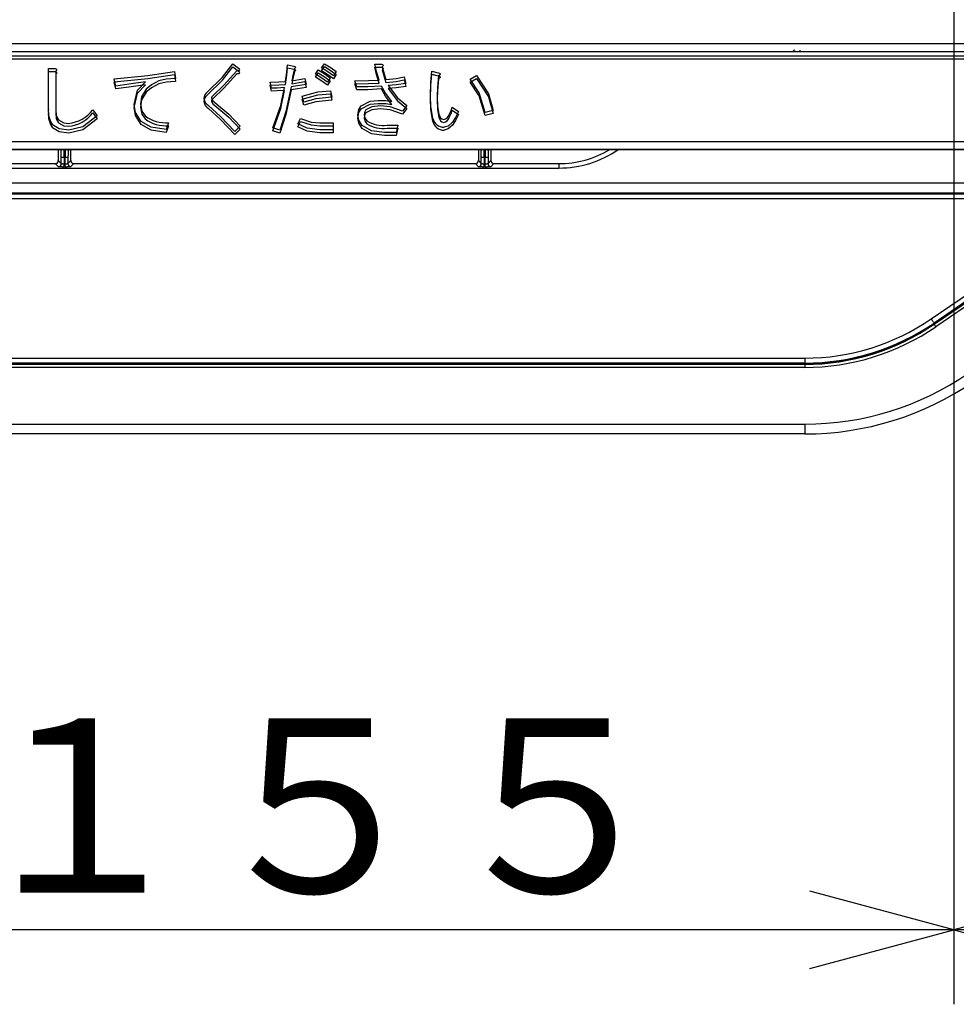
# Model space of a CAD drawing. Extents: x 21 to 613, y 19 to 408.
# Drawn here: x 96 to 115, y 133 to 153 of the extents above; entities that cross this region are included whole.
import ezdxf

# ---------------------------------------------------------------- set-up
doc = ezdxf.new("R2010")
doc.units = 0
doc.layers.get('0').update_dxf_attribs({"linetype": 'CONTINUOUS'})
doc.layers.add('2_ALL_NOTES', color=7, linetype='CONTINUOUS')
doc.styles.add('SLDTEXTSTYLE2', font='MSGOTHIC.TTC', dxfattribs={"width": 0.833333, "bigfont": 'bigfont'})

msp = doc.modelspace()

# ---------------------------------------------------------------- linework, layer by layer
at = {"color": 3, "linetype": 'CONTINUOUS'}
for p, q in [((115.112976, 212.623398), (115.112976, 133.398636)), ((115.112976, 212.623398), (115.112976, 133.398636)), ((174.532977, 152.723112), (55.732979, 152.723112)), ((56.009146, 152.569159), (125.941291, 152.569159)), ((112.025163, 152.573103), (112.025163, 152.593103)), ((125.941235, 152.409168), (56.009093, 152.409168)), ((125.941291, 152.469168), (56.009146, 152.469168)), ((102.394941, 152.235146), (102.450347, 152.321333)), ((102.450347, 152.321333), (102.587068, 152.235111)), ((96.899465, 151.337906), (96.899464, 152.162834)), ((96.899464, 152.162834), (97.032849, 152.162834)), ((96.89952, 151.397905), (96.899519, 152.222834)), ((96.899519, 152.222834), (97.032904, 152.222834)), ((97.032849, 152.162834), (97.050663, 152.157148)), ((97.032904, 152.222834), (97.050719, 152.217148)), ((97.058287, 152.126926), (97.04516, 152.113585)), ((97.058342, 152.186926), (97.045217, 152.173585)), ((97.045217, 152.173585), (97.045217, 151.397905)), ((97.050663, 152.157148), (97.058607, 152.152159)), ((97.050719, 152.217148), (97.058662, 152.212159)), ((97.062873, 152.135083), (97.058287, 152.126926)), ((97.062929, 152.195083), (97.058342, 152.186926)), ((97.058607, 152.152159), (97.063632, 152.144355)), ((97.058662, 152.212159), (97.063687, 152.204355)), ((97.063632, 152.144355), (97.062873, 152.135083)), ((97.063687, 152.204355), (97.062929, 152.195083)), ((98.902009, 152.081618), (99.433817, 152.161272)), ((99.433817, 152.161272), (99.458441, 152.01968)), ((100.397831, 151.992091), (100.609591, 152.255177)), ((100.397886, 152.052092), (100.609648, 152.315177)), ((100.689677, 152.179741), (100.426118, 151.888771)), ((100.609591, 152.255177), (100.720404, 152.16899)), ((100.609648, 152.315177), (100.720459, 152.22899)), ((100.712238, 152.177774), (100.689677, 152.179741)), ((100.724904, 152.178271), (100.712238, 152.177774)), ((100.720404, 152.16899), (100.736159, 152.14868)), ((100.720459, 152.22899), (100.736214, 152.20868)), ((100.732743, 152.180181), (100.724904, 152.178271)), ((100.739522, 152.124611), (100.732688, 152.120181)), ((100.739579, 152.184611), (100.732743, 152.180181)), ((100.736159, 152.14868), (100.741486, 152.136962)), ((100.736214, 152.20868), (100.741541, 152.196962)), ((100.741973, 152.130482), (100.739522, 152.124611)), ((100.742028, 152.190482), (100.739579, 152.184611)), ((100.741486, 152.136962), (100.741973, 152.130482)), ((100.741541, 152.196962), (100.742028, 152.190482)), ((101.668511, 151.964274), (101.692541, 152.150451)), ((101.692484, 152.090451), (101.711548, 152.236708)), ((101.692541, 152.150451), (101.711605, 152.296708)), ((101.711548, 152.236708), (101.834672, 152.212083)), ((101.711605, 152.296708), (101.834727, 152.272084)), ((101.846985, 152.162834), (101.817855, 152.025249)), ((101.84704, 152.222834), (101.81791, 152.085249)), ((101.834672, 152.212083), (101.85665, 152.204299)), ((101.834727, 152.272084), (101.856705, 152.264299)), ((101.864202, 152.174557), (101.846985, 152.162834)), ((101.864259, 152.234557), (101.84704, 152.222834)), ((101.85665, 152.204299), (101.864591, 152.199704)), ((101.856705, 152.264299), (101.864646, 152.259704)), ((101.870572, 152.182763), (101.864202, 152.174557)), ((101.870627, 152.242763), (101.864259, 152.234557)), ((101.864591, 152.199704), (101.870787, 152.192925)), ((101.864646, 152.259704), (101.870843, 152.252925)), ((101.87184, 152.187872), (101.870572, 152.182763)), ((101.871895, 152.247872), (101.870627, 152.242763)), ((101.870787, 152.192925), (101.87184, 152.187872)), ((101.870843, 152.252925), (101.871895, 152.247872)), ((102.271762, 152.052023), (102.327168, 152.138209)), ((102.271817, 152.112023), (102.327223, 152.198209)), ((102.327168, 152.138209), (102.463005, 152.050649)), ((102.327223, 152.198209), (102.46306, 152.110649)), ((102.394886, 152.175146), (102.450291, 152.261333)), ((102.502478, 152.107673), (102.394886, 152.175146)), ((102.502533, 152.167673), (102.394941, 152.235146)), ((102.450291, 152.261333), (102.587013, 152.175111)), ((102.635032, 152.075086), (102.502533, 152.167673)), ((102.587013, 152.175111), (102.690382, 152.101272)), ((102.587068, 152.235111), (102.690439, 152.161272)), ((102.690439, 152.161272), (102.635032, 152.075086)), ((103.497032, 152.106339), (103.466061, 152.249021)), ((103.466061, 152.249021), (103.601498, 152.249021)), ((103.497087, 152.166339), (103.466117, 152.309021)), ((103.466117, 152.309021), (103.601553, 152.309021)), ((103.552304, 151.988899), (103.497087, 152.166339)), ((103.601498, 152.249021), (103.619312, 152.243335)), ((103.601553, 152.309021), (103.619367, 152.303335)), ((103.626936, 152.213113), (103.61381, 152.199771)), ((103.61381, 152.199771), (103.65125, 152.05385)), ((103.626991, 152.273112), (103.613866, 152.259771)), ((103.613866, 152.259771), (103.651306, 152.11385)), ((103.619312, 152.243335), (103.627256, 152.238346)), ((103.619367, 152.303335), (103.627312, 152.298346)), ((103.631522, 152.221269), (103.626936, 152.213113)), ((103.631577, 152.281269), (103.626991, 152.273112)), ((103.627256, 152.238346), (103.632281, 152.230542)), ((103.627312, 152.298346), (103.632336, 152.290542)), ((103.632281, 152.230542), (103.631522, 152.221269)), ((103.632336, 152.290542), (103.631577, 152.281269)), ((104.594363, 151.948328), (104.611168, 152.167428)), ((104.611168, 152.167428), (104.740447, 152.136647)), ((104.740447, 152.136647), (104.763782, 152.128562)), ((104.763782, 152.128562), (104.774022, 152.121638)), ((104.774022, 152.121638), (104.77767, 152.116579)), ((97.04516, 152.113585), (97.04516, 151.337905)), ((98.220992, 151.953524), (98.901954, 152.021618)), ((98.257929, 151.811932), (98.220992, 151.953524)), ((98.221048, 152.013524), (98.902009, 152.081618)), ((98.257985, 151.871931), (98.221048, 152.013524)), ((98.848979, 151.958118), (98.518087, 151.909408)), ((98.692263, 151.787459), (98.848979, 151.958118)), ((98.901954, 152.021618), (99.43376, 152.101272)), ((99.119851, 151.976587), (98.969449, 151.897103)), ((99.266824, 151.949075), (99.119795, 151.916587)), ((99.26688, 152.009075), (99.119851, 151.976587)), ((99.458386, 151.95968), (99.266824, 151.949075)), ((99.458441, 152.01968), (99.26688, 152.009075)), ((99.43376, 152.101272), (99.458386, 151.95968)), ((100.092472, 151.688808), (100.397831, 151.992091)), ((100.092529, 151.748808), (100.397886, 152.052092)), ((100.689622, 152.119741), (100.426063, 151.828771)), ((100.712183, 152.117774), (100.689622, 152.119741)), ((100.724849, 152.118271), (100.712183, 152.117774)), ((100.732688, 152.120181), (100.724849, 152.118271)), ((101.360702, 151.951962), (101.53322, 151.955524)), ((101.385326, 151.828838), (101.360702, 151.951962)), ((101.53322, 151.955524), (101.668511, 151.964274)), ((101.668456, 151.904274), (101.692484, 152.090451)), ((101.817855, 152.025249), (101.797735, 151.916587)), ((101.797735, 151.916587), (101.943302, 151.940191)), ((101.81791, 152.085249), (101.79779, 151.976587)), ((101.79779, 151.976587), (101.943358, 152.000191)), ((101.943302, 151.940191), (102.056296, 151.965836)), ((101.943358, 152.000191), (102.056351, 152.025836)), ((102.056296, 151.965836), (102.08092, 151.842713)), ((102.056351, 152.025836), (102.080975, 151.902712)), ((102.377894, 151.982336), (102.271762, 152.052023)), ((102.377949, 152.042336), (102.271817, 152.112023)), ((102.511853, 151.891962), (102.377894, 151.982336)), ((102.511908, 151.951962), (102.377949, 152.042336)), ((102.463005, 152.050649), (102.567258, 151.978148)), ((102.46306, 152.110649), (102.567315, 152.038149)), ((102.634976, 152.015086), (102.502478, 152.107673)), ((102.567258, 151.978148), (102.511853, 151.891962)), ((102.567315, 152.038149), (102.511908, 151.951962)), ((102.690382, 152.101272), (102.634976, 152.015086)), ((103.065965, 151.976587), (103.338421, 151.979778)), ((103.102902, 151.853463), (103.065965, 151.976587)), ((103.338366, 151.919779), (103.552248, 151.928899)), ((103.338421, 151.979778), (103.552304, 151.988899)), ((103.552248, 151.928899), (103.497032, 152.106339)), ((103.65125, 152.05385), (103.687684, 151.941211)), ((103.651306, 152.11385), (103.68774, 152.001211)), ((103.687684, 151.941211), (103.895594, 151.965425)), ((103.68774, 152.001211), (103.89565, 152.025425)), ((103.895594, 151.965425), (104.057055, 151.996617)), ((103.89565, 152.025425), (104.05711, 152.056617)), ((104.057055, 151.996617), (104.087836, 151.861181)), ((104.05711, 152.056617), (104.087892, 151.921181)), ((104.586543, 151.668777), (104.594363, 151.948328)), ((104.594308, 151.888328), (104.611112, 152.107428)), ((104.611112, 152.107428), (104.740392, 152.076648)), ((104.746548, 152.015086), (104.727286, 151.784413)), ((104.746604, 152.075086), (104.727342, 151.844413)), ((104.740392, 152.076648), (104.763726, 152.068561)), ((104.76417, 152.02785), (104.746548, 152.015086)), ((104.764226, 152.08785), (104.746604, 152.075086)), ((104.763726, 152.068561), (104.773967, 152.061638)), ((104.772737, 152.036499), (104.76417, 152.02785)), ((104.772793, 152.096499), (104.764226, 152.08785)), ((104.776883, 152.04306), (104.772737, 152.036499)), ((104.776939, 152.10306), (104.772793, 152.096499)), ((104.773967, 152.061638), (104.777614, 152.056579)), ((104.778963, 152.050582), (104.776883, 152.04306)), ((104.779019, 152.110582), (104.776939, 152.10306)), ((104.777614, 152.056579), (104.778963, 152.050582)), ((104.77767, 152.116579), (104.779019, 152.110582)), ((105.380635, 151.947368), (105.509915, 152.021242)), ((105.562563, 151.675584), (105.380635, 151.947368)), ((105.38069, 152.007368), (105.509971, 152.081242)), ((105.562619, 151.735584), (105.38069, 152.007368)), ((105.509915, 152.021242), (105.754646, 151.654074)), ((105.509971, 152.081242), (105.754702, 151.714074)), ((98.518031, 151.849408), (98.257929, 151.811932)), ((98.518087, 151.909408), (98.257985, 151.871931)), ((98.848924, 151.898118), (98.518031, 151.849408)), ((98.621144, 151.44256), (98.692208, 151.727459)), ((98.6212, 151.50256), (98.692263, 151.787459)), ((98.692208, 151.727459), (98.848924, 151.898118)), ((98.867392, 151.75037), (98.771315, 151.59294)), ((98.867447, 151.81037), (98.771371, 151.65294)), ((98.969394, 151.837103), (98.867392, 151.75037)), ((98.969449, 151.897103), (98.867447, 151.81037)), ((99.119795, 151.916587), (98.969394, 151.837103)), ((100.426063, 151.828771), (100.203284, 151.614934)), ((100.426118, 151.888771), (100.203339, 151.674934)), ((101.360647, 151.891962), (101.533164, 151.895524)), ((101.385271, 151.768838), (101.360647, 151.891962)), ((101.501852, 151.771796), (101.385271, 151.768838)), ((101.501907, 151.831797), (101.385326, 151.828838)), ((101.649987, 151.781151), (101.501852, 151.771796)), ((101.650042, 151.841151), (101.501907, 151.831797)), ((101.533164, 151.895524), (101.668456, 151.904274)), ((101.571917, 151.41657), (101.649987, 151.781151)), ((101.571972, 151.476569), (101.650042, 151.841151)), ((101.779267, 151.793463), (101.675742, 151.300774)), ((101.779322, 151.853463), (101.675799, 151.360774)), ((101.912339, 151.812993), (101.779267, 151.793463)), ((101.912395, 151.872994), (101.779322, 151.853463)), ((102.08092, 151.842713), (101.912339, 151.812993)), ((102.080975, 151.902712), (101.912395, 151.872994)), ((102.000945, 151.668777), (102.31684, 151.754012)), ((102.31684, 151.754012), (102.57347, 151.773433)), ((102.57347, 151.773433), (102.598095, 151.644153)), ((103.06591, 151.916587), (103.338366, 151.919779)), ((103.102847, 151.793463), (103.06591, 151.916587)), ((103.322414, 151.797018), (103.102847, 151.793463)), ((103.322469, 151.857018), (103.102902, 151.853463)), ((103.601498, 151.811932), (103.322414, 151.797018)), ((103.601553, 151.871931), (103.322469, 151.857018)), ((103.680777, 151.667437), (103.601498, 151.811932)), ((103.680833, 151.727437), (103.601553, 151.871931)), ((103.804707, 151.557966), (103.680833, 151.727437)), ((103.891617, 151.837727), (103.736934, 151.824244)), ((103.736934, 151.824244), (103.92287, 151.573951)), ((103.891673, 151.897727), (103.73699, 151.884244)), ((103.73699, 151.884244), (103.922925, 151.633951)), ((104.087836, 151.861181), (103.891617, 151.837727)), ((104.087892, 151.921181), (103.891673, 151.897727)), ((104.586487, 151.608778), (104.594308, 151.888328)), ((104.727286, 151.784413), (104.721923, 151.602621)), ((104.727342, 151.844413), (104.721979, 151.662621)), ((105.682344, 151.336344), (105.562619, 151.735584)), ((98.771315, 151.59294), (98.750424, 151.448717)), ((98.771371, 151.65294), (98.750479, 151.508717)), ((100.18541, 151.592923), (100.178659, 151.57184)), ((100.178659, 151.57184), (100.185702, 151.537573)), ((100.185465, 151.652923), (100.178715, 151.63184)), ((100.178715, 151.63184), (100.185757, 151.597574)), ((100.203284, 151.614934), (100.18541, 151.592923)), ((100.203339, 151.674934), (100.185465, 151.652923)), ((100.185702, 151.537573), (100.203284, 151.516435)), ((100.185757, 151.597574), (100.203339, 151.576435)), ((100.203339, 151.576435), (100.525495, 151.302995)), ((102.000889, 151.608778), (102.316784, 151.694012)), ((102.037827, 151.485654), (102.000889, 151.608778)), ((102.037882, 151.545654), (102.000945, 151.668777)), ((102.279587, 151.553385), (102.037827, 151.485654)), ((102.279643, 151.613385), (102.037882, 151.545654)), ((102.598039, 151.584153), (102.279587, 151.553385)), ((102.598095, 151.644153), (102.279643, 151.613385)), ((102.316784, 151.694012), (102.573415, 151.713433)), ((102.573415, 151.713433), (102.598039, 151.584153)), ((103.189089, 151.47178), (103.37151, 151.566167)), ((103.37151, 151.566167), (103.533835, 151.582591)), ((103.533835, 151.582591), (103.686942, 151.578847)), ((103.804651, 151.497966), (103.680777, 151.667437)), ((103.686942, 151.578847), (103.804707, 151.557966)), ((103.92287, 151.573951), (104.112461, 151.417936)), ((103.922925, 151.633951), (104.112517, 151.477936)), ((104.591006, 151.409368), (104.586487, 151.608778)), ((104.591062, 151.469368), (104.586543, 151.668777)), ((104.721923, 151.602621), (104.728497, 151.40155)), ((104.721979, 151.662621), (104.728553, 151.46155)), ((105.682288, 151.276343), (105.562563, 151.675584)), ((105.754646, 151.654074), (105.848505, 151.319437)), ((105.754702, 151.714074), (105.848561, 151.379437)), ((97.04516, 151.337905), (97.057506, 151.214772)), ((97.045217, 151.397905), (97.057561, 151.274772)), ((97.790059, 151.331749), (97.882402, 151.214782)), ((97.790115, 151.391749), (97.882458, 151.274782)), ((98.648052, 151.276961), (98.621144, 151.44256)), ((98.648107, 151.336962), (98.6212, 151.50256)), ((98.762792, 151.157814), (98.648107, 151.336962)), ((98.750424, 151.448717), (98.777748, 151.304245)), ((98.750479, 151.508717), (98.777803, 151.364245)), ((98.777803, 151.364245), (98.842823, 151.268625)), ((100.359544, 151.197316), (100.117097, 151.417936)), ((100.359599, 151.257316), (100.117153, 151.477936)), ((100.203284, 151.516435), (100.525438, 151.242995)), ((101.416052, 150.968534), (101.571917, 151.41657)), ((101.416108, 151.028534), (101.571972, 151.476569)), ((101.675799, 151.360774), (101.551544, 150.985441)), ((103.121315, 151.227094), (103.140557, 151.337954)), ((103.12137, 151.287094), (103.140613, 151.397954)), ((103.140557, 151.337954), (103.189033, 151.41178)), ((103.140613, 151.397954), (103.189089, 151.47178)), ((103.189033, 151.41178), (103.371454, 151.506167)), ((103.256739, 151.336669), (103.250651, 151.287094)), ((103.287532, 151.331749), (103.256683, 151.276669)), ((103.287588, 151.391749), (103.256739, 151.336669)), ((103.403443, 151.39313), (103.287532, 151.331749)), ((103.403499, 151.45313), (103.287588, 151.391749)), ((103.371454, 151.506167), (103.533779, 151.522591)), ((103.570716, 151.41178), (103.403443, 151.39313)), ((103.570772, 151.47178), (103.403499, 151.45313)), ((103.533779, 151.522591), (103.686886, 151.518847)), ((103.773807, 151.390007), (103.570716, 151.41178)), ((103.773863, 151.450007), (103.570772, 151.47178)), ((103.686886, 151.518847), (103.804651, 151.497966)), ((104.020118, 151.307124), (103.773807, 151.390007)), ((104.020173, 151.367124), (103.773863, 151.450007)), ((104.112461, 151.417936), (104.020118, 151.307124)), ((104.112517, 151.477936), (104.020173, 151.367124)), ((104.62958, 151.159376), (104.591006, 151.409368)), ((104.629637, 151.219376), (104.591062, 151.469368)), ((104.728497, 151.40155), (104.752704, 151.245562)), ((104.728553, 151.46155), (104.75276, 151.305563)), ((104.962069, 151.299406), (104.998675, 151.381261)), ((104.998619, 151.321261), (105.023576, 151.387155)), ((104.998675, 151.381261), (105.023632, 151.447155)), ((105.023576, 151.387155), (105.1467, 151.300968)), ((105.023632, 151.447155), (105.146756, 151.360968)), ((105.146756, 151.360968), (105.089457, 151.235699)), ((105.848561, 151.379437), (105.682344, 151.336344)), ((97.057506, 151.214772), (97.100566, 151.128595)), ((97.057561, 151.274772), (97.100623, 151.188595)), ((97.100623, 151.188595), (97.207847, 151.131337)), ((97.207847, 151.131337), (97.303776, 151.120877)), ((97.882402, 151.214782), (97.591081, 150.989976)), ((97.882458, 151.274782), (97.591137, 151.049976)), ((98.762737, 151.097814), (98.648052, 151.276961)), ((98.96909, 151.044092), (98.762792, 151.157814)), ((98.777748, 151.304245), (98.842766, 151.208625)), ((99.316849, 151.13319), (99.267599, 150.997753)), ((100.646528, 150.89466), (100.359544, 151.197316)), ((100.646585, 150.95466), (100.359599, 151.257316)), ((100.525438, 151.242995), (100.757341, 151.005471)), ((100.525495, 151.302995), (100.757396, 151.065472)), ((101.675742, 151.300774), (101.551488, 150.925441)), ((101.914703, 151.048565), (101.970109, 151.159376)), ((101.914759, 151.108565), (101.970164, 151.219376)), ((101.970109, 151.159376), (102.182175, 151.087749)), ((101.970164, 151.219376), (102.18223, 151.14775)), ((102.18223, 151.14775), (102.358004, 151.133189)), ((102.358004, 151.133189), (102.628876, 151.133189)), ((102.628876, 151.133189), (102.628876, 150.987493)), ((103.140285, 151.126019), (103.121315, 151.227094)), ((103.14034, 151.186019), (103.12137, 151.287094)), ((103.213714, 151.077784), (103.14034, 151.186019)), ((103.256683, 151.276669), (103.250595, 151.227094)), ((103.250595, 151.227094), (103.270225, 151.156114)), ((103.250651, 151.287094), (103.270281, 151.216114)), ((103.270225, 151.156114), (103.306, 151.110127)), ((103.270281, 151.216114), (103.306056, 151.170126)), ((104.752704, 151.245562), (104.788515, 151.170297)), ((104.75276, 151.305563), (104.788571, 151.230297)), ((104.788515, 151.170297), (104.81338, 151.148927)), ((104.788571, 151.230297), (104.813436, 151.208926)), ((104.81338, 151.148927), (104.845047, 151.140907)), ((104.813436, 151.208926), (104.845102, 151.200907)), ((105.029788, 151.145502), (104.943993, 151.067303)), ((104.962013, 151.239406), (104.998619, 151.321261)), ((105.089401, 151.175699), (105.029732, 151.085502)), ((105.089457, 151.235699), (105.029788, 151.145502)), ((105.1467, 151.300968), (105.089401, 151.175699)), ((105.848505, 151.319437), (105.682288, 151.276343)), ((97.115631, 150.952239), (96.983599, 151.030096)), ((97.115686, 151.012239), (96.983654, 151.090096)), ((97.100566, 151.128595), (97.20779, 151.071337)), ((97.309877, 150.925441), (97.115631, 150.952239)), ((97.309932, 150.985441), (97.115686, 151.012239)), ((97.20779, 151.071337), (97.303721, 151.060877)), ((97.591081, 150.989976), (97.309877, 150.925441)), ((97.591137, 151.049976), (97.309932, 150.985441)), ((98.969034, 150.984091), (98.762737, 151.097814)), ((99.267543, 150.937753), (98.969034, 150.984091)), ((99.267599, 150.997753), (98.96909, 151.044092)), ((99.316794, 151.073189), (99.267543, 150.937753)), ((100.757341, 151.005471), (100.646528, 150.89466)), ((100.757396, 151.065472), (100.646585, 150.95466)), ((101.551488, 150.925441), (101.416052, 150.968534)), ((101.551544, 150.985441), (101.416108, 151.028534)), ((102.101461, 150.966108), (101.914703, 151.048565)), ((102.101516, 151.026109), (101.914759, 151.108565)), ((102.357949, 150.927493), (102.101461, 150.966108)), ((102.358004, 150.987493), (102.101516, 151.026109)), ((102.182175, 151.087749), (102.357949, 151.073189)), ((102.357949, 151.073189), (102.628821, 151.073189)), ((102.628876, 150.987493), (102.358004, 150.987493)), ((102.628821, 151.073189), (102.628821, 150.927493)), ((103.213658, 151.017784), (103.140285, 151.126019)), ((103.39525, 150.911696), (103.213658, 151.017784)), ((103.395306, 150.971696), (103.213714, 151.077784)), ((103.663115, 150.938244), (103.395306, 150.971696)), ((103.89705, 150.938244), (103.663115, 150.938244)), ((103.712308, 151.02394), (103.927775, 151.02394)), ((103.712365, 151.08394), (103.927831, 151.08394)), ((103.927775, 151.02394), (103.896994, 150.878244)), ((103.927831, 151.08394), (103.89705, 150.938244)), ((104.943937, 151.007303), (104.857359, 150.980847)), ((104.943993, 151.067303), (104.857415, 151.040847)), ((105.029732, 151.085502), (104.943937, 151.007303)), ((56.009146, 150.757039), (125.941291, 150.757039)), ((102.628821, 150.927493), (102.357949, 150.927493)), ((103.66306, 150.878244), (103.39525, 150.911696)), ((103.896994, 150.878244), (103.66306, 150.878244)), ((56.005147, 150.593103), (125.94518, 150.593103)), ((125.941235, 150.597048), (56.009093, 150.597048)), ((97.098045, 150.593103), (97.098045, 150.370216)), ((97.155676, 150.572595), (97.135168, 150.593103)), ((97.156831, 150.584298), (97.155676, 150.572595)), ((97.155782, 150.572256), (97.155676, 150.572595)), ((97.156009, 150.569932), (97.155782, 150.572256)), ((97.15623, 150.565465), (97.156009, 150.569932)), ((97.156442, 150.558925), (97.15623, 150.565465)), ((97.156642, 150.550413), (97.156442, 150.558925)), ((97.156827, 150.540063), (97.156642, 150.550413)), ((97.156993, 150.528037), (97.156827, 150.540063)), ((97.159294, 150.593103), (97.156831, 150.584298)), ((97.216822, 150.586116), (97.21674, 150.593103)), ((97.216988, 150.568935), (97.216822, 150.586116)), ((97.217133, 150.549627), (97.216988, 150.568935)), ((97.217255, 150.528492), (97.217133, 150.549627)), ((97.233122, 150.538241), (97.233014, 150.516243)), ((97.233255, 150.55859), (97.233122, 150.538241)), ((97.23341, 150.576973), (97.233255, 150.55859)), ((97.233585, 150.593103), (97.23341, 150.576973)), ((97.293494, 150.584298), (97.291031, 150.593103)), ((97.293582, 150.54506), (97.293407, 150.533786)), ((97.294649, 150.572595), (97.293494, 150.584298)), ((97.293774, 150.55458), (97.293582, 150.54506)), ((97.29398, 150.562196), (97.293774, 150.55458)), ((97.294197, 150.56779), (97.29398, 150.562196)), ((97.294421, 150.571274), (97.294197, 150.56779)), ((97.294649, 150.572595), (97.294421, 150.571274)), ((97.315158, 150.593103), (97.294649, 150.572595)), ((97.352281, 150.370216), (97.352281, 150.593103)), ((105.548045, 150.593103), (105.548045, 150.370216)), ((105.605676, 150.572595), (105.585168, 150.593103)), ((105.60683, 150.584298), (105.605676, 150.572595)), ((105.605782, 150.572256), (105.605676, 150.572595)), ((105.606009, 150.569932), (105.605782, 150.572256)), ((105.60623, 150.565465), (105.606009, 150.569932)), ((105.606442, 150.558925), (105.60623, 150.565465)), ((105.606642, 150.550413), (105.606442, 150.558925)), ((105.606827, 150.540063), (105.606642, 150.550413)), ((105.606993, 150.528037), (105.606827, 150.540063)), ((105.609294, 150.593103), (105.60683, 150.584298)), ((105.666822, 150.586116), (105.66674, 150.593103)), ((105.666988, 150.568935), (105.666822, 150.586116)), ((105.667133, 150.549627), (105.666988, 150.568935)), ((105.667255, 150.528492), (105.667133, 150.549627)), ((105.683122, 150.538241), (105.683014, 150.516243)), ((105.683255, 150.55859), (105.683122, 150.538241)), ((105.68341, 150.576973), (105.683255, 150.55859)), ((105.683585, 150.593103), (105.68341, 150.576973)), ((105.743495, 150.584298), (105.741032, 150.593103)), ((105.743582, 150.54506), (105.743407, 150.533786)), ((105.744649, 150.572595), (105.743495, 150.584298)), ((105.743774, 150.55458), (105.743582, 150.54506)), ((105.74398, 150.562196), (105.743774, 150.55458)), ((105.744197, 150.56779), (105.74398, 150.562196)), ((105.744421, 150.571274), (105.744197, 150.56779)), ((105.744649, 150.572595), (105.744421, 150.571274)), ((105.765158, 150.593103), (105.744649, 150.572595)), ((105.80228, 150.593103), (105.80228, 150.370216)), ((97.088538, 150.337805), (97.092185, 150.344353)), ((97.092185, 150.344353), (97.094987, 150.351305)), ((97.094987, 150.351305), (97.096901, 150.358552)), ((97.096901, 150.358552), (97.097896, 150.365981)), ((97.097896, 150.365981), (97.098045, 150.370216)), ((97.098045, 150.370216), (97.157486, 150.310776)), ((97.157138, 150.514521), (97.156993, 150.528037)), ((97.15726, 150.499727), (97.157138, 150.514521)), ((97.157357, 150.483885), (97.15726, 150.499727)), ((97.157428, 150.467244), (97.157357, 150.483885)), ((97.15747, 150.450062), (97.157428, 150.467244)), ((97.157485, 150.432607), (97.15747, 150.450062)), ((97.217479, 150.432607), (97.157485, 150.432607)), ((97.157486, 150.310776), (97.157485, 150.432607)), ((97.217352, 150.505862), (97.217255, 150.528492)), ((97.217423, 150.482088), (97.217352, 150.505862)), ((97.217465, 150.457542), (97.217423, 150.482088)), ((97.217479, 150.432607), (97.217465, 150.457542)), ((97.232845, 150.432607), (97.217479, 150.432607)), ((97.217479, 150.432607), (97.217479, 150.309226)), ((97.232849, 150.44389), (97.232845, 150.432607)), ((97.29284, 150.432607), (97.232845, 150.432607)), ((97.232845, 150.309226), (97.232845, 150.432607)), ((97.232876, 150.468697), (97.232849, 150.44389)), ((97.232931, 150.492941), (97.232876, 150.468697)), ((97.233014, 150.516243), (97.232931, 150.492941)), ((97.292844, 150.440681), (97.29284, 150.432607)), ((97.29284, 150.432607), (97.29284, 150.310776)), ((97.29284, 150.310776), (97.352281, 150.370216)), ((97.292871, 150.458044), (97.292844, 150.440681)), ((97.292927, 150.475009), (97.292871, 150.458044)), ((97.29301, 150.491313), (97.292927, 150.475009)), ((97.293118, 150.506701), (97.29301, 150.491313)), ((97.293251, 150.520932), (97.293118, 150.506701)), ((97.293407, 150.533786), (97.293251, 150.520932)), ((97.352281, 150.370216), (97.352748, 150.362735)), ((97.352748, 150.362735), (97.354146, 150.35537)), ((97.354146, 150.35537), (97.35645, 150.348238)), ((97.35645, 150.348238), (97.359626, 150.341449)), ((97.359626, 150.341449), (97.363623, 150.335109)), ((105.538538, 150.337805), (105.542185, 150.344353)), ((105.542185, 150.344353), (105.544987, 150.351305)), ((105.544987, 150.351305), (105.546901, 150.358552)), ((105.546901, 150.358552), (105.547896, 150.365981)), ((105.547896, 150.365981), (105.548045, 150.370216)), ((105.548045, 150.370216), (105.607485, 150.310776)), ((105.607138, 150.514521), (105.606993, 150.528037)), ((105.60726, 150.499727), (105.607138, 150.514521)), ((105.607357, 150.483885), (105.60726, 150.499727)), ((105.607428, 150.467244), (105.607357, 150.483885)), ((105.60747, 150.450062), (105.607428, 150.467244)), ((105.607485, 150.432607), (105.60747, 150.450062)), ((105.66748, 150.432607), (105.607485, 150.432607)), ((105.607485, 150.310776), (105.607485, 150.432607)), ((105.667352, 150.505862), (105.667255, 150.528492)), ((105.667423, 150.482088), (105.667352, 150.505862)), ((105.667465, 150.457542), (105.667423, 150.482088)), ((105.66748, 150.432607), (105.667465, 150.457542)), ((105.682846, 150.432607), (105.66748, 150.432607)), ((105.66748, 150.432607), (105.66748, 150.309226)), ((105.682849, 150.44389), (105.682846, 150.432607)), ((105.742841, 150.432607), (105.682846, 150.432607)), ((105.682846, 150.309226), (105.682846, 150.432607)), ((105.682876, 150.468697), (105.682849, 150.44389)), ((105.682931, 150.492941), (105.682876, 150.468697)), ((105.683014, 150.516243), (105.682931, 150.492941)), ((105.742844, 150.440681), (105.742841, 150.432607)), ((105.742841, 150.432607), (105.742841, 150.310777)), ((105.742841, 150.310777), (105.80228, 150.370216)), ((105.742871, 150.458044), (105.742844, 150.440681)), ((105.742927, 150.475009), (105.742871, 150.458044)), ((105.74301, 150.491313), (105.742927, 150.475009)), ((105.743118, 150.506701), (105.74301, 150.491313)), ((105.743251, 150.520932), (105.743118, 150.506701)), ((105.743407, 150.533786), (105.743251, 150.520932)), ((105.80228, 150.370216), (105.802748, 150.362735)), ((105.802748, 150.362735), (105.804146, 150.35537)), ((105.804146, 150.35537), (105.80645, 150.348238)), ((105.80645, 150.348238), (105.809626, 150.341449)), ((105.809626, 150.341449), (105.813623, 150.335109)), ((74.783448, 150.221206), (107.166877, 150.221206)), ((91.162274, 150.310221), (97.038051, 150.310221)), ((97.038051, 150.310221), (97.045531, 150.310689)), ((97.09749, 150.250781), (97.038051, 150.310221)), ((97.045531, 150.310689), (97.052896, 150.312086)), ((97.052896, 150.312086), (97.060028, 150.314391)), ((97.060028, 150.314391), (97.066817, 150.317566)), ((97.066817, 150.317566), (97.073157, 150.321564)), ((97.073157, 150.321564), (97.07895, 150.326321)), ((97.07895, 150.326321), (97.084103, 150.331763)), ((97.084103, 150.331763), (97.088538, 150.337805)), ((97.09749, 150.250781), (97.098622, 150.250586)), ((97.098622, 150.250586), (97.101609, 150.250393)), ((97.101609, 150.250393), (97.106404, 150.250207)), ((97.106404, 150.250207), (97.112932, 150.250031)), ((97.112932, 150.250031), (97.121091, 150.249866)), ((97.121091, 150.249866), (97.130755, 150.249716)), ((97.130755, 150.249716), (97.141772, 150.249583)), ((97.141772, 150.249583), (97.153971, 150.249469)), ((97.153971, 150.249469), (97.16716, 150.249376)), ((97.157486, 150.310776), (97.158051, 150.31058)), ((97.158051, 150.31058), (97.159544, 150.310388)), ((97.159544, 150.310388), (97.161942, 150.310202)), ((97.161942, 150.310202), (97.165206, 150.310026)), ((97.165206, 150.310026), (97.169286, 150.309861)), ((97.16716, 150.249376), (97.181135, 150.249305)), ((97.169286, 150.309861), (97.174117, 150.309711)), ((97.174117, 150.309711), (97.179626, 150.309578)), ((97.179626, 150.309578), (97.185725, 150.309464)), ((97.181135, 150.249305), (97.195677, 150.249257)), ((97.185725, 150.309464), (97.19232, 150.309371)), ((97.19232, 150.309371), (97.199307, 150.3093)), ((97.195677, 150.249257), (97.210559, 150.249234)), ((97.199307, 150.3093), (97.206578, 150.309252)), ((97.206578, 150.309252), (97.214019, 150.309228)), ((97.210559, 150.249234), (97.217479, 150.249231)), ((97.214019, 150.309228), (97.217479, 150.309226)), ((97.217479, 150.249231), (97.217479, 150.309226)), ((97.217479, 150.309226), (97.232845, 150.309226)), ((97.232845, 150.249231), (97.217479, 150.249231)), ((97.232845, 150.309226), (97.240326, 150.309238)), ((97.232845, 150.249231), (97.232845, 150.309226)), ((97.232845, 150.249231), (97.247807, 150.249243)), ((97.240326, 150.309238), (97.24769, 150.309275)), ((97.24769, 150.309275), (97.254822, 150.309335)), ((97.247807, 150.249243), (97.262534, 150.24928)), ((97.254822, 150.309335), (97.261611, 150.309418)), ((97.261611, 150.309418), (97.267952, 150.309523)), ((97.262534, 150.24928), (97.276798, 150.24934)), ((97.267952, 150.309523), (97.273744, 150.309647)), ((97.273744, 150.309647), (97.278898, 150.30979)), ((97.276798, 150.24934), (97.290377, 150.249423)), ((97.278898, 150.30979), (97.283334, 150.309948)), ((97.283334, 150.309948), (97.286982, 150.310119)), ((97.286982, 150.310119), (97.289785, 150.310301)), ((97.289785, 150.310301), (97.291699, 150.310491)), ((97.290377, 150.249423), (97.303057, 150.249528)), ((97.291699, 150.310491), (97.292695, 150.310686)), ((97.292695, 150.310686), (97.29284, 150.310776)), ((97.303057, 150.249528), (97.314642, 150.249652)), ((97.314642, 150.249652), (97.324951, 150.249795)), ((97.324951, 150.249795), (97.333822, 150.249953)), ((97.333822, 150.249953), (97.341118, 150.250124)), ((97.341118, 150.250124), (97.346724, 150.250306)), ((97.346724, 150.250306), (97.350553, 150.250496)), ((97.350553, 150.250496), (97.352545, 150.250691)), ((97.352545, 150.250691), (97.352835, 150.250781)), ((97.412274, 150.310221), (97.352835, 150.250781)), ((97.363623, 150.335109), (97.36838, 150.329317)), ((97.36838, 150.329317), (97.373822, 150.324163)), ((97.373822, 150.324163), (97.379864, 150.319728)), ((97.379864, 150.319728), (97.386412, 150.316081)), ((97.386412, 150.316081), (97.393364, 150.313279)), ((97.393364, 150.313279), (97.400611, 150.311365)), ((97.400611, 150.311365), (97.408041, 150.31037)), ((97.408041, 150.31037), (97.412274, 150.310221)), ((97.412274, 150.310221), (105.48805, 150.310221)), ((105.48805, 150.310221), (105.495531, 150.310689)), ((105.54749, 150.250781), (105.48805, 150.310221)), ((105.495531, 150.310689), (105.502896, 150.312086)), ((105.502896, 150.312086), (105.510028, 150.314391)), ((105.510028, 150.314391), (105.516817, 150.317566)), ((105.516817, 150.317566), (105.523157, 150.321564)), ((105.523157, 150.321564), (105.52895, 150.326321)), ((105.52895, 150.326321), (105.534103, 150.331763)), ((105.534103, 150.331763), (105.538538, 150.337805)), ((105.54749, 150.250781), (105.548622, 150.250586)), ((105.548622, 150.250586), (105.551609, 150.250393)), ((105.551609, 150.250393), (105.556404, 150.250207)), ((105.556404, 150.250207), (105.562932, 150.250031)), ((105.562932, 150.250031), (105.571091, 150.249866)), ((105.571091, 150.249866), (105.580755, 150.249716)), ((105.580755, 150.249716), (105.591772, 150.249583)), ((105.591772, 150.249583), (105.603971, 150.249469)), ((105.603971, 150.249469), (105.61716, 150.249376)), ((105.607485, 150.310776), (105.608051, 150.31058)), ((105.608051, 150.31058), (105.609544, 150.310388)), ((105.609544, 150.310388), (105.611942, 150.310202)), ((105.611942, 150.310202), (105.615206, 150.310026)), ((105.615206, 150.310026), (105.619286, 150.309861)), ((105.61716, 150.249376), (105.631135, 150.249305)), ((105.619286, 150.309861), (105.624117, 150.309711)), ((105.624117, 150.309711), (105.629626, 150.309578)), ((105.629626, 150.309578), (105.635725, 150.309464)), ((105.631135, 150.249305), (105.645677, 150.249257)), ((105.635725, 150.309464), (105.64232, 150.309371)), ((105.64232, 150.309371), (105.649307, 150.3093)), ((105.645677, 150.249257), (105.660559, 150.249234)), ((105.649307, 150.3093), (105.656578, 150.309252)), ((105.656578, 150.309252), (105.664019, 150.309228)), ((105.660559, 150.249234), (105.66748, 150.249231)), ((105.664019, 150.309228), (105.66748, 150.309226)), ((105.66748, 150.249231), (105.66748, 150.309226)), ((105.66748, 150.309226), (105.682846, 150.309226)), ((105.682846, 150.249231), (105.66748, 150.249231)), ((105.682846, 150.309226), (105.690326, 150.309238)), ((105.682846, 150.249231), (105.682846, 150.309226)), ((105.682846, 150.249231), (105.697807, 150.249243)), ((105.690326, 150.309238), (105.69769, 150.309275)), ((105.69769, 150.309275), (105.704822, 150.309335)), ((105.697807, 150.249243), (105.712534, 150.24928)), ((105.704822, 150.309335), (105.711611, 150.309418)), ((105.711611, 150.309418), (105.717952, 150.309523)), ((105.712534, 150.24928), (105.726798, 150.24934)), ((105.717952, 150.309523), (105.723744, 150.309647)), ((105.723744, 150.309647), (105.728898, 150.30979)), ((105.726798, 150.24934), (105.740377, 150.249423)), ((105.728898, 150.30979), (105.733334, 150.309948)), ((105.733334, 150.309948), (105.736982, 150.310119)), ((105.736982, 150.310119), (105.739785, 150.310301)), ((105.739785, 150.310301), (105.741699, 150.310491)), ((105.740377, 150.249423), (105.753057, 150.249528)), ((105.741699, 150.310491), (105.742695, 150.310686)), ((105.742695, 150.310686), (105.742841, 150.310777)), ((105.753057, 150.249528), (105.764642, 150.249652)), ((105.764642, 150.249652), (105.774951, 150.249795)), ((105.774951, 150.249795), (105.783822, 150.249953)), ((105.783822, 150.249953), (105.791118, 150.250124)), ((105.791118, 150.250124), (105.796724, 150.250306)), ((105.796724, 150.250306), (105.800553, 150.250496)), ((105.800553, 150.250496), (105.802545, 150.250691)), ((105.802545, 150.250691), (105.802835, 150.250781)), ((105.862275, 150.310221), (105.802835, 150.250781)), ((105.813623, 150.335109), (105.81838, 150.329317)), ((105.81838, 150.329317), (105.823822, 150.324163)), ((105.823822, 150.324163), (105.829864, 150.319728)), ((105.829864, 150.319728), (105.836412, 150.316081)), ((105.836412, 150.316081), (105.843364, 150.313279)), ((105.843364, 150.313279), (105.850611, 150.311365)), ((105.850611, 150.311365), (105.858041, 150.31037)), ((105.858041, 150.31037), (105.862275, 150.310221)), ((105.862275, 150.310221), (107.166877, 150.310221)), ((107.166877, 150.310221), (107.166877, 150.221206)), ((61.24587, 149.92192), (120.704456, 149.92192)), ((61.245867, 149.72192), (120.704456, 149.72192)), ((63.77044, 149.700941), (118.179956, 149.700941)), ((118.179956, 149.600949), (63.77044, 149.600949)), ((114.659042, 147.186608), (118.179956, 149.600949)), ((118.473261, 149.68083), (114.71559, 147.104142)), ((114.717045, 147.079362), (118.528768, 149.693116)), ((118.474888, 149.675577), (114.71856, 147.099809)), ((118.636391, 149.693116), (114.750977, 147.028832)), ((114.659042, 147.186608), (114.669984, 147.170651)), ((114.669984, 147.170651), (114.680512, 147.155297)), ((114.680512, 147.155297), (114.690229, 147.141126)), ((114.690229, 147.141126), (114.698768, 147.128673)), ((114.698768, 147.128673), (114.705805, 147.118411)), ((114.705805, 147.118411), (114.711075, 147.110726)), ((114.711075, 147.110726), (114.714378, 147.105909)), ((114.714378, 147.105909), (114.71559, 147.104142)), ((114.71856, 147.099809), (114.71559, 147.104142)), ((69.834745, 146.398348), (112.115649, 146.398348)), ((112.115649, 146.398348), (112.115649, 146.298356)), ((69.83471, 146.273116), (112.115615, 146.273116)), ((112.115615, 146.212069), (69.83471, 146.212068)), ((112.115649, 146.298356), (69.834745, 146.298357)), ((96.675163, 146.293103), (85.275164, 146.293103)), ((96.677781, 146.290485), (96.675163, 146.293103)), ((96.675163, 146.293103), (96.675163, 146.273116)), ((97.272545, 146.290485), (96.677781, 146.290485)), ((96.677781, 146.290485), (96.677781, 146.273116)), ((97.272545, 146.290485), (97.275163, 146.293103)), ((97.272545, 146.273116), (97.272545, 146.290485)), ((109.175163, 146.293103), (97.275163, 146.293103)), ((97.275163, 146.273116), (97.275163, 146.293103)), ((109.177781, 146.290485), (109.175163, 146.293103)), ((109.175163, 146.293103), (109.175163, 146.273116)), ((109.772545, 146.290485), (109.177781, 146.290485)), ((109.177781, 146.290485), (109.177781, 146.273116)), ((109.772545, 146.290485), (109.775163, 146.293103)), ((109.772545, 146.273116), (109.772545, 146.290485)), ((112.115649, 146.293103), (109.775163, 146.293103)), ((109.775163, 146.273116), (109.775163, 146.293103)), ((112.115615, 146.273116), (112.115615, 146.212069)), ((112.115649, 146.293103), (112.115649, 146.298356)), ((69.834712, 145.069625), (112.115615, 145.069625)), ((112.115615, 145.069625), (112.115615, 144.873116)), ((112.115615, 144.873116), (69.834712, 144.873115)), ((115.112976, 134.898636), (112.215199, 135.675093)), ((118.010754, 135.675093), (115.112976, 134.898636)), ((115.112976, 134.898636), (84.112976, 134.898636)), ((112.215199, 134.122179), (115.112976, 134.898636)), ((115.112976, 134.898636), (118.010754, 134.122179)), ((146.112976, 134.898636), (115.112976, 134.898636))]:
    msp.add_line(p, q, dxfattribs=at)
for centre, radius, start, end in [((111.915163, 152.553103), 0.04, 90, 150.000004), ((100.199249, 151.610531), 0.17467, 127.6603916, 177.047407), ((100.19919, 151.550534), 0.174667, 127.6604735, 177.048369), ((100.223631, 151.588322), 0.20095, 188.2382057, 237.9842805), ((100.223695, 151.648327), 0.200958, 188.2392726, 237.9831023), ((97.324165, 151.288588), 0.427555, 173.3762336, 217.198755), ((97.324233, 151.348591), 0.427567, 173.376967, 217.198022), ((97.246331, 151.735953), 0.677511, 274.8591825, 323.3731178), ((97.246388, 151.79595), 0.677508, 274.8590355, 323.373271), ((99.265545, 151.791083), 0.719722, 234.0258589, 274.0833027), ((99.265599, 151.851077), 0.719715, 234.0257716, 274.0834217), ((103.637266, 151.730725), 0.651131, 239.4247917, 276.623026), ((104.86323, 151.222909), 0.242134, 195.2118057, 268.6106139), ((104.863285, 151.282908), 0.242132, 195.2117016, 268.6108447), ((104.826412, 151.281734), 0.142055, 277.5378987, 342.6641897), ((104.826468, 151.341734), 0.142054, 277.5374988, 342.6641897), ((103.637211, 151.670729), 0.651134, 239.4248502, 276.6228106), ((107.166877, 152.313103), 2.091897, 270, 304.692326), ((107.166877, 152.313103), 2.002883, 270, 300.822107), ((97.097478, 150.310789), 0.060008, 270.0114576, 359.9875876), ((97.352848, 150.310789), 0.060008, 180.0124124, 269.9875876), ((105.547478, 150.310788), 0.060007, 270.0114578, 359.9885422), ((105.802847, 150.310788), 0.060007, 180.0105032, 269.9885422), ((112.115649, 150.895721), 4.497373, 270, 304.4390022), ((112.115615, 150.873116), 4.600001, 270, 304.4389758), ((112.115615, 150.872068), 4.66, 270, 304.438991), ((112.115649, 150.895721), 4.597365, 270, 304.4390008), ((112.115649, 150.895721), 4.602618, 270, 304.4389884), ((116.020808, 147.918192), 1.550301, 212.7568836, 215.0065017), ((112.115615, 150.869625), 5.8, 270, 304.4389956), ((112.115615, 150.873116), 6.000001, 270, 304.4389835)]:
    msp.add_arc(centre, radius, start, end, dxfattribs=at)

# ---------------------------------------------------------------- texts
at = {"layer": '2_ALL_NOTES', "color": 2, "linetype": 'CONTINUOUS', "insert": (95.15464, 139.144089), "char_height": 3.5, "attachment_point": 1, "style": 'SLDTEXTSTYLE2'}
msp.add_mtext('１５５', dxfattribs=at)

doc.saveas('drawing.dxf')
